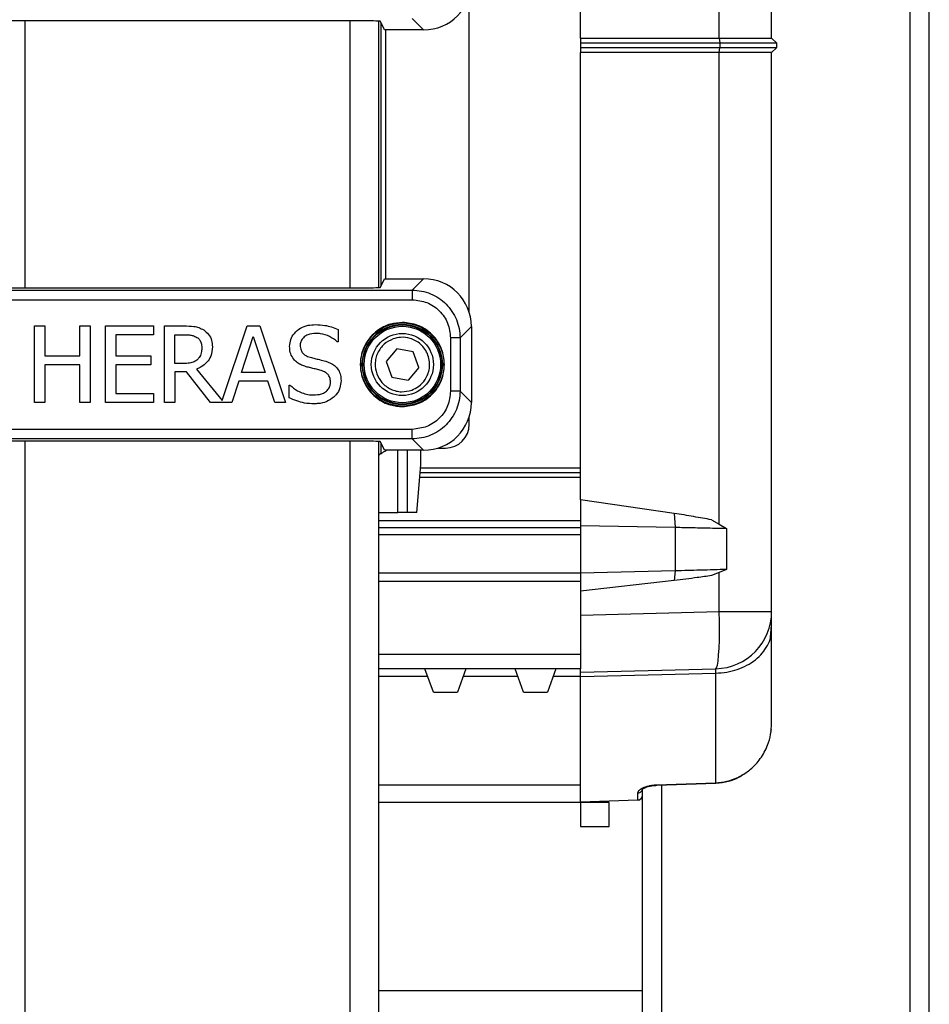
# Model space of a CAD drawing. Extents: x 0.2 to 16.8, y 0.2 to 10.8.
# Drawn here: x 10 to 10.3, y 8.2 to 8.5 of the extents above; entities that cross this region are included whole.
import ezdxf

# ---------------------------------------------------------------- set-up
doc = ezdxf.new("R2010")
doc.units = 0
doc.header["$MEASUREMENT"] = 0
doc.linetypes.add('SLD-SOLID', pattern=[0])
doc.layers.get('0').update_dxf_attribs({"linetype": 'CONTINUOUS'})

msp = doc.modelspace()

# ---------------------------------------------------------------- linework, layer by layer
at = {"color": 7, "linetype": 'SLD-SOLID'}
for p, q in [((10.24948887799638, 7.504743114935217), (10.24948887799638, 9.799456299926973)), ((10.25398798945083, 7.504743114935217), (10.25398798945083, 9.799456299926973)), ((10.17187330528477, 8.462741818719108), (10.17187330528477, 8.518984801757274)), ((10.20454603717991, 8.462741818719108), (10.20454603717991, 8.518984801757274)), ((10.21686763807782, 8.462741818719108), (10.21686763807782, 8.518984801757274)), ((10.14567837131945, 8.398151838772831), (10.14567837131945, 8.472619629181228)), ((10.12115746296803, 8.466815719085634), (10.03746637339368, 8.466815719085634)), ((10.12430651916129, 8.466750884786988), (10.12430651916129, 8.404020516120227)), ((10.12575473100285, 8.464694558065657), (10.12475600120693, 8.466692218798036)), ((10.12489492226877, 8.466414376674358), (10.12489492226877, 8.404357024232855)), ((10.13493693045311, 8.464694558065657), (10.13226310229378, 8.467368386224987)), ((10.13493693045311, 8.464694558065657), (10.12575473100285, 8.464694558065657)), ((10.17187330528477, 8.462741818719108), (10.17187330528477, 8.461616906761806)), ((10.17187330528477, 8.462741818719108), (10.20454603717991, 8.462741818719108)), ((10.17187330528477, 8.461616906761806), (10.17187330528477, 8.46049206185135)), ((10.17187330528477, 8.461616906761806), (10.20464365738553, 8.461616906761806)), ((10.20454603717991, 8.462741818719108), (10.20464365738553, 8.461616906761806)), ((10.20454603717991, 8.462741818719108), (10.21686763807782, 8.462741818719108)), ((10.20464365738553, 8.461616906761806), (10.20464365738553, 8.46049206185135)), ((10.20464365738553, 8.461616906761806), (10.21798812494339, 8.461616906761806)), ((10.21686763807782, 8.462741818719108), (10.21798812494339, 8.461616906761806)), ((10.21798812494339, 8.461616906761806), (10.21798812494339, 8.46049206185135)), ((10.17187330528477, 8.46049206185135), (10.17187330528477, 8.459367216940892)), ((10.20464365738553, 8.46049206185135), (10.17187330528477, 8.46049206185135)), ((10.17187330528477, 8.354038635610413), (10.17187330528477, 8.459367216940892)), ((10.20454603717991, 8.459367216940892), (10.17187330528477, 8.459367216940892)), ((10.20454603717991, 8.459367216940892), (10.20464365738553, 8.46049206185135)), ((10.20454603717991, 8.348297146127065), (10.20454603717991, 8.459367216940892)), ((10.21686763807782, 8.459367216940892), (10.20454603717991, 8.459367216940892)), ((10.21798812494339, 8.46049206185135), (10.20464365738553, 8.46049206185135)), ((10.21798812494339, 8.46049206185135), (10.21686763807782, 8.459367216940892)), ((10.21686763807782, 8.32774192453512), (10.21686763807782, 8.459367216940892)), ((10.12475600120693, 8.404079182109179), (10.12575473100285, 8.406076909888398)), ((10.12575473100285, 8.406076909888398), (10.13493693045311, 8.406076909888398)), ((10.13493693045311, 8.406076909888398), (10.13226310229378, 8.403403014682226)), ((10.02636073406793, 8.403403014682226), (10.13226310229378, 8.403403014682226)), ((10.03746637339368, 8.403955681821577), (10.12115746296803, 8.403955681821577)), ((10.02636073406793, 8.401154665798202), (10.13226310229378, 8.401154665798202)), ((10.04334128609762, 8.376975428166437), (10.04334128609762, 8.39497314787429)), ((10.04334128609762, 8.39497314787429), (10.04573351750998, 8.39497314787429)), ((10.04573351750998, 8.39497314787429), (10.04573351750998, 8.3879140538025)), ((10.05401782561847, 8.3879140538025), (10.05401782561847, 8.39497314787429)), ((10.05401782561847, 8.39497314787429), (10.05640952065607, 8.39497314787429)), ((10.05640952065607, 8.39497314787429), (10.05640952065607, 8.376975428166437)), ((10.06005579624827, 8.39497314787429), (10.07131537512903, 8.39497314787429)), ((10.06005579624827, 8.376975428166437), (10.06005579624827, 8.39497314787429)), ((10.07131537512903, 8.39497314787429), (10.07131537512903, 8.39284374009244)), ((10.07394039318555, 8.376975428166437), (10.07394039318555, 8.39497314787429)), ((10.07394039318555, 8.39497314787429), (10.07857842570184, 8.39497314787429)), ((10.08750745626721, 8.37741753505918), (10.09342581532639, 8.39497314787429)), ((10.09342581532639, 8.39497314787429), (10.09637212186183, 8.39497314787429)), ((10.09637212186183, 8.39497314787429), (10.10243959310322, 8.376975428166437)), ((10.11479284011174, 8.394127217837022), (10.11479284011174, 8.391268608574206)), ((10.14617880896692, 8.394835165468276), (10.14350498080759, 8.392161270262102)), ((10.14617880896692, 8.394835165468276), (10.14617880896692, 8.376948676475475)), ((10.07131537512903, 8.39284374009244), (10.06244749128587, 8.39284374009244)), ((10.06244749128587, 8.39284374009244), (10.06244749128587, 8.3879140538025)), ((10.07633262459791, 8.392902070847168), (10.0787098375171, 8.392902070847168)), ((10.07633262459791, 8.386134697595871), (10.07633262459791, 8.392902070847168)), ((10.09206932356813, 8.384049071403489), (10.09484077193307, 8.392522853894581)), ((10.09484077193307, 8.392522853894581), (10.09762616604167, 8.384049071403489)), ((10.11479284011174, 8.391268608574206), (10.11461798194124, 8.391268608574206)), ((10.14125649782988, 8.392161270262102), (10.14125649782988, 8.379622504634803)), ((10.14350498080759, 8.392161270262102), (10.14350498080759, 8.379622504634803)), ((10.12859966270939, 8.38955415371307), (10.12609371984873, 8.386570435038385)), ((10.13243688771477, 8.38887563964656), (10.12859966270939, 8.38955415371307)), ((10.13376763348474, 8.385213406905367), (10.13243688771477, 8.38887563964656)), ((10.04573351750998, 8.3879140538025), (10.05401782561847, 8.3879140538025)), ((10.06244749128587, 8.3879140538025), (10.07071731727594, 8.3879140538025)), ((10.07071731727594, 8.3879140538025), (10.07071731727594, 8.38578464602065)), ((10.12609371984873, 8.386570435038385), (10.1274244656187, 8.382908135250347)), ((10.05401782561847, 8.38578464602065), (10.04573351750998, 8.38578464602065)), ((10.04573351750998, 8.38578464602065), (10.04573351750998, 8.376975428166437)), ((10.05401782561847, 8.376975428166437), (10.05401782561847, 8.38578464602065)), ((10.07071731727594, 8.38578464602065), (10.06244749128587, 8.38578464602065)), ((10.06244749128587, 8.38578464602065), (10.06244749128587, 8.379104768901444)), ((10.07843253176817, 8.386134697595871), (10.07633262459791, 8.386134697595871)), ((10.07907457235127, 8.384136567535581), (10.07633262459791, 8.384136567535581)), ((10.07633262459791, 8.384136567535581), (10.07633262459791, 8.376975428166437)), ((10.08476229026531, 8.376975428166437), (10.07907457235127, 8.384136567535581)), ((10.08146626738887, 8.384807505308661), (10.08750745626721, 8.37741753505918)), ((10.09762616604167, 8.384049071403489), (10.09206932356813, 8.384049071403489)), ((10.13376763348474, 8.385213406905367), (10.13126169062408, 8.382229621183837)), ((10.09141333724137, 8.38200715975373), (10.08977953973419, 8.376975428166437)), ((10.09828268874318, 8.38200715975373), (10.09141333724137, 8.38200715975373)), ((10.09991648625037, 8.376975428166437), (10.09828268874318, 8.38200715975373)), ((10.1274244656187, 8.382908135250347), (10.13126169062408, 8.382229621183837)), ((10.10325595548206, 8.381059184419108), (10.10343135002731, 8.381059184419108)), ((10.10325595548206, 8.378054681222624), (10.10325595548206, 8.381059184419108)), ((10.14617880896692, 8.376948676475475), (10.14350498080759, 8.379622504634803)), ((10.06244749128587, 8.379104768901444), (10.07131537512903, 8.379104768901444)), ((10.07131537512903, 8.379104768901444), (10.07131537512903, 8.376975428166437)), ((10.04573351750998, 8.376975428166437), (10.04334128609762, 8.376975428166437)), ((10.05640952065607, 8.376975428166437), (10.05401782561847, 8.376975428166437)), ((10.07131537512903, 8.376975428166437), (10.06005579624827, 8.376975428166437)), ((10.07633262459791, 8.376975428166437), (10.07394039318555, 8.376975428166437)), ((10.08977953973419, 8.376975428166437), (10.08476229026531, 8.376975428166437)), ((10.10243959310322, 8.376975428166437), (10.09991648625037, 8.376975428166437)), ((10.14567837131945, 8.371829247615553), (10.14567837131945, 8.37363200317092)), ((10.13226310229378, 8.370629109098704), (10.02636073406793, 8.370629109098704)), ((10.13226310229378, 8.368380760214679), (10.02636073406793, 8.368380760214679)), ((10.12115746296803, 8.367828093075328), (10.03746637339368, 8.367828093075328)), ((10.13493693045311, 8.365706932055351), (10.13226310229378, 8.368380760214679)), ((10.12430651916129, 8.36776325877668), (10.12430651916129, 7.40463062725274)), ((10.12575473100285, 8.365706932055351), (10.12475600120693, 8.367704592787728)), ((10.12489492226877, 8.36742675066405), (10.12489492226877, 8.364899017578924)), ((10.13493693045311, 8.365706932055351), (10.12575473100285, 8.365706932055351)), ((10.13429864449331, 8.362269842618044), (10.13429864449331, 8.365706932055351)), ((10.13825333557029, 8.36620683332807), (10.14005609112565, 8.36620683332807)), ((10.12489492226877, 8.364899017578924), (10.12486971265523, 8.364912493994671)), ((10.1333181514391, 8.351021259419781), (10.13429864449331, 8.362269842618044)), ((10.17187330528477, 8.360379590930584), (10.13413397744318, 8.360379590930584)), ((10.17187330528477, 8.354038635610413), (10.17187330528477, 8.348006162821862)), ((10.19394619924919, 8.350848211514084), (10.17187330528477, 8.354038635610413)), ((10.12430651916129, 8.351021259419781), (10.12890003257282, 8.351021259419781)), ((10.13114100630395, 8.351021259419781), (10.12890003257282, 8.351021259419781)), ((10.1333181514391, 8.351021259419781), (10.13114100630395, 8.351021259419781)), ((10.19394619924919, 8.350848211514084), (10.1941832768914, 8.347578940328601)), ((10.20270573539162, 8.349341132543035), (10.20454550080516, 8.348296408611775)), ((10.17187330528477, 8.347435460081336), (10.12430651916129, 8.347435460081336)), ((10.17187330528477, 8.348006162821862), (10.17187330528477, 8.347338912625231)), ((10.17187330528477, 8.348006162821862), (10.1941832768914, 8.347578940328601)), ((10.17187330528477, 8.347338912625231), (10.17187330528477, 8.345748159192228)), ((10.1941832768914, 8.347578940328601), (10.1941832768914, 8.337304815968544)), ((10.20454550080516, 8.348296408611775), (10.2062629727743, 8.347313837105382)), ((10.2062629727743, 8.347313837105382), (10.2062629727743, 8.337644609376555)), ((10.17187330528477, 8.345748159192228), (10.17187330528477, 8.336757512576753)), ((10.2062629727743, 8.337644609376555), (10.20454550080516, 8.336933108262542)), ((10.17187330528477, 8.336757512576753), (10.12430651916129, 8.336757512576753)), ((10.1941832768914, 8.337304815968544), (10.17187330528477, 8.336757512576753)), ((10.17187330528477, 8.336757512576753), (10.17187330528477, 8.334789017221743)), ((10.1941832768914, 8.337304815968544), (10.19394619924919, 8.335000348875658)), ((10.20454550080516, 8.336933108262542), (10.20270627176637, 8.336176283481638)), ((10.20454603717991, 8.32774192453512), (10.20454603717991, 8.336932571887786)), ((10.17187330528477, 8.334789017221743), (10.12430651916129, 8.334789017221743)), ((10.19394619924919, 8.335000348875658), (10.17187330528477, 8.332510162023462)), ((10.17187330528477, 8.334789017221743), (10.17187330528477, 8.317638501441202)), ((10.17187330528477, 8.326886339752242), (10.20454603717991, 8.32774192453512)), ((10.20454603717991, 8.32774192453512), (10.21686763807782, 8.32774192453512)), ((10.21661178731915, 8.321630604657418), (10.21686763807782, 8.324558205123243)), ((10.21661715106671, 8.321630269423196), (10.21686763807782, 8.323627125593438)), ((10.17187330528477, 8.317638501441202), (10.17187330528477, 8.314263966709829)), ((10.17187330528477, 8.314263966709829), (10.12430651916129, 8.314263966709829)), ((10.13725567852388, 8.308748559186192), (10.13524856418642, 8.314263966709829)), ((10.14488775492891, 8.314263966709829), (10.1428801042167, 8.308748559186192)), ((10.15845964538337, 8.308748559186192), (10.15645199467116, 8.314263966709829)), ((10.16609118541364, 8.314263966709829), (10.16408353470143, 8.308748559186192)), ((10.17187330528477, 8.313414215002425), (10.17187330528477, 8.314263966709829)), ((10.17187330528477, 8.313414215002425), (10.20372270192925, 8.314248210701368)), ((10.17187330528477, 8.312391281295632), (10.20372270192925, 8.313219510965949)), ((10.17187330528477, 8.282903944983476), (10.17187330528477, 8.312391281295632)), ((10.20372806567681, 8.314187734447614), (10.20372270192925, 8.314248210701368)), ((10.20372270192925, 8.287417069228432), (10.20372270192925, 8.313219510965949)), ((10.13725567852388, 8.308748559186192), (10.1428801042167, 8.308748559186192)), ((10.15845964538337, 8.308748559186192), (10.16408353470143, 8.308748559186192)), ((10.21669975277915, 8.299564348330598), (10.21680702773038, 8.300091671762724)), ((10.1718716961605, 8.287749286343013), (10.17187330528477, 8.287749353389858)), ((10.18978285839208, 8.28691723500256), (10.20372270192925, 8.287417069228432)), ((10.18980699525611, 8.286815591986272), (10.20374737516803, 8.287312945478899)), ((10.18540121300922, 8.283347862141023), (10.18540121300922, 8.28501766380371)), ((10.18649649026125, 8.28444434623625), (10.18649649026125, 8.286101207857946)), ((10.17187330528477, 8.282764286406348), (10.12430651916129, 8.282764286406348)), ((10.17187008703623, 8.282936596796755), (10.17187330528477, 8.282936730890446)), ((10.17187330528477, 8.282903944983476), (10.18540121300922, 8.283347862141023)), ((10.17187330528477, 8.282820471662053), (10.17187330528477, 8.282764286406348)), ((10.1786225088412, 8.282764286406348), (10.17187330528477, 8.282764286406348)), ((10.17187330528477, 8.282764286406348), (10.17187330528477, 8.277139994807216)), ((10.1786225088412, 8.277139994807216), (10.1786225088412, 8.282764286406348)), ((10.18540872225581, 8.283321713871661), (10.18540121300922, 8.283347862141023)), ((10.18649649026125, 7.552156212929349), (10.18649649026125, 8.284247496700749)), ((10.17187330528477, 8.277139994807216), (10.1786225088412, 8.277139994807216)), ((10.18649649026125, 8.238432644624496), (10.12430651916129, 8.238432644624496))]:
    msp.add_line(p, q, dxfattribs=at)
at = {"color": 8, "linetype": 'SLD-SOLID'}
for p, q in [((10.04106652075686, 8.466815719085634), (10.04106652075686, 8.403955681821577)), ((10.11755731560485, 8.466815719085634), (10.11755731560485, 8.403955681821577)), ((10.12486971265523, 8.466464661807745), (10.12486971265523, 8.404306739099468)), ((10.12601916375763, 8.406076909888398), (10.12601916375763, 8.464694558065657)), ((10.04106652075686, 8.367828093075328), (10.04106652075686, 7.40463062725274)), ((10.11755731560485, 8.367828093075328), (10.11755731560485, 7.40463062725274)), ((10.12486971265523, 8.367477035797439), (10.12486971265523, 8.364912493994671)), ((10.12601916375763, 8.365598852541991), (10.12601916375763, 8.365706932055351)), ((10.12890003257282, 8.351021259419781), (10.12890003257282, 8.365706932055351)), ((10.13114100630395, 8.351021259419781), (10.13114100630395, 8.365706932055351)), ((10.17187330528477, 8.361504435841042), (10.13423213402355, 8.361504435841042)), ((10.17187330528477, 8.359254746020126), (10.13403582086281, 8.359254746020126)), ((10.17187330528477, 8.349071000806477), (10.12430651916129, 8.349071000806477)), ((10.17187330528477, 8.345748159192228), (10.12430651916129, 8.345748159192228)), ((10.17187330528477, 8.317638501441202), (10.12430651916129, 8.317638501441202)), ((10.13592707825293, 8.31239925987013), (10.12430651916129, 8.31239925987013)), ((10.15713050873767, 8.31239925987013), (10.14420870448764, 8.31239925987013)), ((10.17187330528477, 8.31239925987013), (10.16541267134713, 8.31239925987013)), ((10.17187330528477, 8.28683811972603), (10.12430651916129, 8.28683811972603)), ((10.19099613809045, 7.504743114935217), (10.19099613809045, 8.286858032638852)), ((10.20374683879327, 8.28732588551989), (10.20372270192925, 8.287417069228432))]:
    msp.add_line(p, q, dxfattribs=at)
at = {"color": 7, "linetype": 'SLD-SOLID', "flags": 128}
msp.add_lwpolyline([(10.20372270192925, 8.314248210701368), (10.20392116058902, 8.314457933231017), (10.20410299163134, 8.315070137968299), (10.20426283130867, 8.316066252937285), (10.20439531587344, 8.317416107057939), (10.20449669070235, 8.319078801755111), (10.20456373754686, 8.32100391780172), (10.20459484728272, 8.323133191489884), (10.2045889471604, 8.325402123755174), (10.20454603717991, 8.32774192453512)], dxfattribs=at)
at = {"color": 7, "linetype": 'SLD-SOLID'}
for centre, radius in [((10.12993058011928, 8.385891893731921), 0.009799447722482313), ((10.12993058011928, 8.385891893731921), 0.009433860658671023), ((10.12993058011928, 8.385891893731921), 0.009321443242807703), ((10.12993058011928, 8.385891893731923), 0.00899887514060893), ((10.12993058011927, 8.385891893731914), 0.007311586051743407)]:
    msp.add_circle(centre, radius, dxfattribs=at)
for centre, radius, start, end in [((10.20336950102104, 8.327741908819888), 0.0134983127109134, 271.4999999999907, 359.9999999998522), ((10.1853867691563, 8.284457568012524), 0.001109799867602986, 270.7457156928486, 359.3173815189372), ((10.18537175073982, 8.284444336754355), 0.001124859392575686, 271.8922752853571, 0)]:
    msp.add_arc(centre, radius, start, end, dxfattribs=at)
for centre, major_axis, ratio, start_param, end_param in [((10.13492310927725, 8.475949983246618), (0.007963650670406608, -0.007963650670406608), 0.9987827659588291, 5.498396131367913, 7.067974482991431), ((10.1211572250861, 8.466690005346948), (0.003599550056243572, 0), 0.03492076949179327, 0.0174532925231705, 1.570796326794897), ((10.13492310927725, 8.394821430763905), (0.007963650670406608, 0.007963650670406608), 0.9987827659587176, 5.498396131368016, 7.067974482991803), ((10.1211572250861, 8.404081408663577), (0.003599550056243572, 0), 0.03492076949228676, 4.71238898038617, 6.265732014657075), ((10.13492310927725, 8.376962356699936), (0.007963650670406608, -0.007963650670406608), 0.9987827659588291, 5.498396131367913, 7.067974482991431), ((10.1400523866857, 8.371833079291491), (-0.003979704611603907, 0.003979704611603907), 0.9993150019885635, 2.356537106530135, 3.926648200648833), ((10.1211572250861, 8.367702378800267), (0.003599550056243572, 0), 0.03492076949129978, 0.01745329250928743, 1.570796326794897), ((10.12856661798054, 8.360580629432201), (-0.003979704611595025, 0.003979704611614565), 0.9993150019883404, 5.92288484854632, 5.967309482529879)]:
    msp.add_ellipse(centre, major_axis=major_axis, ratio=ratio, start_param=start_param, end_param=end_param, dxfattribs=at)
for points, knots in [([(10.13226310229378, 8.403403014682226), (10.13226310229378, 8.403360689113999), (10.13226310229378, 8.403276036725586), (10.13226310229378, 8.402752340220744), (10.13226310229378, 8.402019399237508), (10.13226310229378, 8.40144291402678), (10.13226310229378, 8.401154665798202)], [0, 0, 0, 0, 0.2499960533492623, 0.4999995014023319, 0.7499948735416202, 1, 1, 1, 1]), ([(10.13226310229378, 8.403403014682226), (10.13299890006883, 8.403361036122602), (10.13447035066218, 8.403277087273393), (10.13659255269924, 8.402608337157426), (10.13854842591421, 8.401569290913061), (10.14026251026159, 8.400160861925421), (10.14167100928505, 8.398446868817675), (10.14271022622439, 8.396491067902739), (10.14337866893713, 8.394368656048012), (10.14346287457854, 8.392897105232871), (10.14350498080759, 8.392161270262102)], [0, 0, 0, 0, 0.1250148326730313, 0.2500050366411126, 0.3749989138183955, 0.4999966084440089, 0.6249801307397097, 0.749972447137386, 0.8749761033333022, 1, 1, 1, 1]), ([(10.13226310229378, 8.401154665798202), (10.13344184867525, 8.401019606792438), (10.13579890473659, 8.400749538817536), (10.13877186618544, 8.398670117285569), (10.14085126771704, 8.395697141488705), (10.14112140737664, 8.393340013972045), (10.14125649782988, 8.392161270262102)], [0, 0, 0, 0, 0.2500417794172687, 0.4999909234308192, 0.7499572892198709, 1, 1, 1, 1]), ([(10.12993040847935, 8.395803791231009), (10.12899339872869, 8.395725857681642), (10.12687117702574, 8.395549346957248), (10.12429918175662, 8.394207665112772), (10.12236550685629, 8.3924189646732), (10.12108300630404, 8.390559241744434), (10.12022159497158, 8.388332622534485), (10.11991577354967, 8.385891899611368), (10.12022158572157, 8.383451171498871), (10.12108301063515, 8.38122453843554), (10.12236548341917, 8.379364805173356), (10.12429922988656, 8.377576200154333), (10.12687114878457, 8.376234387552511), (10.12899339437645, 8.37605795099893), (10.12993040847935, 8.37598005071274)], [0, 0, 0, 0, 0.09031649804639182, 0.2045567104842947, 0.2714131124465022, 0.3439352550980755, 0.4207827729194454, 0.4999993329822897, 0.5792180363851992, 0.6560655542065691, 0.7285876968581423, 0.7954426289602989, 0.9096838074479423, 1, 1, 1, 1]), ([(10.13984261397271, 8.385891920971876), (10.13971012450874, 8.38713880860651), (10.13950631314209, 8.389056922434321), (10.13827007331761, 8.391364403913752), (10.13699105865982, 8.39295256076022), (10.13540295882033, 8.394231677412245), (10.13309533493287, 8.395467681164645), (10.13117725858138, 8.395671377768425), (10.12993040847935, 8.395803791231009)], [0, 0, 0, 0, 0.2394584599721337, 0.368364053424548, 0.4999994097620887, 0.6316435715871855, 0.760549026115118, 1, 1, 1, 1]), ([(10.07857842570184, 8.39497314787429), (10.07932921593297, 8.394961122462604), (10.08048404963322, 8.394942625484221), (10.08205728962343, 8.394647886634187), (10.08278473907767, 8.394236293775597), (10.08315799336971, 8.394025105492824)], [0, 0, 0, 0, 0.474997713689248, 0.7306213434384335, 1, 1, 1, 1]), ([(10.08315799336971, 8.394025105492824), (10.08357176021795, 8.393699290291044), (10.08439508837116, 8.393050971486593), (10.0851147212473, 8.391615782313428), (10.08517182869774, 8.390591851116437), (10.08519997206631, 8.390087243173822)], [0, 0, 0, 0, 0.3387964982214297, 0.6741494549019252, 1, 1, 1, 1]), ([(10.10338736729731, 8.390145573928551), (10.10343812076804, 8.390712959941357), (10.10353791129216, 8.391828543699045), (10.10448899601396, 8.393352881549676), (10.10590751011898, 8.394524372573926), (10.10766207213531, 8.395202133691305), (10.10886971209242, 8.395264543606816), (10.10944035642028, 8.395294034072148)], [0, 0, 0, 0, 0.1909347723160653, 0.3754123752892329, 0.5912043696065025, 0.8068324036769831, 1, 1, 1, 1]), ([(10.10944035642028, 8.395294034072148), (10.11019330033334, 8.3952613457116), (10.11148517107728, 8.395205260343316), (10.11328836263058, 8.394780414162465), (10.11428788121428, 8.394346454947883), (10.11479284011174, 8.394127217837022)], [0, 0, 0, 0, 0.408735558452869, 0.7012919565635347, 1, 1, 1, 1]), ([(10.0787098375171, 8.392902070847168), (10.07908471976825, 8.392892690686306), (10.07971483941441, 8.392876924072588), (10.08070084085095, 8.392733985318188), (10.08124945185957, 8.392453031438578), (10.08156871496729, 8.392289530875663)], [0, 0, 0, 0, 0.3804280737432572, 0.6394413244994068, 1, 1, 1, 1]), ([(10.08156871496729, 8.392289530875663), (10.08179492925884, 8.392104261502947), (10.0822398374698, 8.391739881937898), (10.08263883695196, 8.390877870432705), (10.08268191536156, 8.390247546179166), (10.08270582945029, 8.389897634697528)], [0, 0, 0, 0, 0.3151476402852086, 0.6198183672195456, 1, 1, 1, 1]), ([(10.10960073247236, 8.393222957045026), (10.10894251801793, 8.393172797750552), (10.10794766948783, 8.393096985224648), (10.10679204645831, 8.392417566613702), (10.10614115913095, 8.39168446592699), (10.10590172918058, 8.390943735823356), (10.10588624079966, 8.390522253773492), (10.10588150991333, 8.390393513159575)], [0, 0, 0, 0, 0.3736677384923762, 0.5647745926570025, 0.7571991307335042, 0.9258370956039137, 1, 1, 1, 1]), ([(10.11461798194124, 8.391268608574206), (10.11402300658421, 8.391705295858142), (10.11283501273272, 8.392577234169872), (10.11105230842678, 8.393158282224231), (10.10996000183502, 8.39320694983467), (10.10960073247236, 8.393222957045026)], [0, 0, 0, 0, 0.4023805286111563, 0.8034376353483387, 1, 1, 1, 1]), ([(10.12774039035006, 8.391918024310195), (10.12701179016822, 8.391561959213712), (10.12589084653974, 8.391014156850797), (10.12476072885836, 8.389753184902075), (10.12407790707857, 8.388624511373601), (10.12365152579659, 8.387376331739086), (10.1234090125112, 8.385700420699369), (10.12370914126748, 8.384489229881744), (10.12390423809419, 8.38370190284258)], [0, 0, 0, 0, 0.2394247011277629, 0.3683523555460728, 0.4999915901426705, 0.6316261957367747, 0.7605409053665453, 1, 1, 1, 1]), ([(10.13212042660865, 8.379865817633554), (10.13267301799868, 8.380120212432546), (10.13392449983707, 8.380696353278136), (10.135191836029, 8.38208046211833), (10.13597249969521, 8.383595109124176), (10.13634072550499, 8.385009209655143), (10.13637330820401, 8.386553250155337), (10.13601896864226, 8.388104581166106), (10.13529405100818, 8.389520949850764), (10.13427829767124, 8.390684297104485), (10.13308786741029, 8.391531702980137), (10.13151692014888, 8.392191945540478), (10.12965667839367, 8.392439266624649), (10.12832728821331, 8.392077664193986), (10.12774039035006, 8.391918024310195)], [0, 0, 0, 0, 0.09032973312205113, 0.204574342830027, 0.2714291664658143, 0.343940123607115, 0.4207891943892227, 0.5000057176549887, 0.5792219583001882, 0.6560620009092754, 0.7285829758539268, 0.795428467712652, 0.9096859620641303, 1, 1, 1, 1]), ([(10.14350498080759, 8.392161270262102), (10.14346243240541, 8.392161270262102), (10.14337734223418, 8.392161270262104), (10.14285389792097, 8.392161270262102), (10.14212108786468, 8.392161270262102), (10.14154470240379, 8.392161270262104), (10.14125649782988, 8.392161270262102)], [0, 0, 0, 0, 0.2500470997401685, 0.5000552181135185, 0.7500173362808015, 0.9999999999999999, 0.9999999999999999, 0.9999999999999999, 0.9999999999999999]), ([(10.08519997206631, 8.390087243173822), (10.08513646387622, 8.38932398693723), (10.08502507171914, 8.387985250020481), (10.08395923623267, 8.386364111535286), (10.08275129772152, 8.38535934737509), (10.0818481902124, 8.384971517841905), (10.08146626738887, 8.384807505308661)], [0, 0, 0, 0, 0.3273323639981806, 0.5741347384046463, 0.8199022137355524, 1, 1, 1, 1]), ([(10.08270582945029, 8.389897634697528), (10.08269392261007, 8.389593691872737), (10.08266492210455, 8.388853403483488), (10.08236273253029, 8.38782778502309), (10.08187724972361, 8.387283526926467), (10.08168510828937, 8.387068123765232)], [0, 0, 0, 0, 0.2962120021225346, 0.7214590641434557, 1, 1, 1, 1]), ([(10.1045539823919, 8.386893131501044), (10.10426838437741, 8.387271698429057), (10.10369374098492, 8.388033401847045), (10.10341494387375, 8.38921075969763), (10.10339414937154, 8.38991566941076), (10.10338736729731, 8.390145573928551)], [0, 0, 0, 0, 0.3996934888037281, 0.8042115516176849, 1, 1, 1, 1]), ([(10.10588150991333, 8.390393513159575), (10.10590952359603, 8.390008391274954), (10.10595665517679, 8.389360443505936), (10.10643492801577, 8.38857173127456), (10.10716797672022, 8.387952894144563), (10.10782250400775, 8.387731143480076), (10.10822975859569, 8.387593167604642)], [0, 0, 0, 0, 0.2872068699320137, 0.483210791310679, 0.6784476671194518, 0.9999999999999999, 0.9999999999999999, 0.9999999999999999, 0.9999999999999999]), ([(10.08168510828937, 8.387068123765232), (10.08144553624376, 8.386871452599822), (10.08090286741389, 8.386425961094623), (10.07973739419745, 8.386183014441139), (10.07889215863606, 8.386151716800162), (10.07843253176817, 8.386134697595871)], [0, 0, 0, 0, 0.2650293021248033, 0.6003335693826667, 1, 1, 1, 1]), ([(10.10752978953893, 8.385303383770708), (10.107170266779, 8.385411517261733), (10.10645429891108, 8.385626858579858), (10.10541008469009, 8.386112775861037), (10.10484364835903, 8.386629094747905), (10.1045539823919, 8.386893131501044)], [0, 0, 0, 0, 0.3301339466563071, 0.6574418208190858, 1, 1, 1, 1]), ([(10.10822975859569, 8.387593167604642), (10.10859243191547, 8.387498058322858), (10.10931777519606, 8.387307840640167), (10.11055539401132, 8.387022322445228), (10.11141814341842, 8.386783797375541), (10.11191948054313, 8.38664519227002)], [0, 0, 0, 0, 0.2952343996555176, 0.5904660649289779, 1, 1, 1, 1]), ([(10.11191948054313, 8.38664519227002), (10.11264315615568, 8.38636945454834), (10.11379541304053, 8.38593041710849), (10.11491761546853, 8.384648323824102), (10.11542120769782, 8.38340031567166), (10.11546951935146, 8.38252920996147), (10.1154928091685, 8.382109272097928)], [0, 0, 0, 0, 0.3657686136110562, 0.5823871856158613, 0.7986795046694047, 1, 1, 1, 1]), ([(10.11078182968537, 8.384486619110804), (10.11042008914112, 8.384585539607157), (10.10970012567881, 8.38478241868024), (10.10860991348972, 8.385029877574127), (10.10788986473441, 8.385212206459876), (10.10752978953893, 8.385303383770708)], [0, 0, 0, 0, 0.3354768899377453, 0.6676915459043297, 1, 1, 1, 1]), ([(10.11299866655247, 8.381730055145344), (10.11297093433973, 8.3821142021153), (10.11292464982586, 8.382755335800796), (10.11247077231209, 8.383545745746968), (10.11177171988803, 8.384140516659658), (10.11115575674607, 8.38435588029562), (10.11078182968537, 8.384486619110804)], [0, 0, 0, 0, 0.2966256330343505, 0.4950623073787044, 0.6934721343299576, 1, 1, 1, 1]), ([(10.12993040847935, 8.37598005071274), (10.13117725710207, 8.376112438051626), (10.13309533344813, 8.376316094709384), (10.13540298479703, 8.377552090339519), (10.13699101260136, 8.378831283025779), (10.13827009698738, 8.38041937273144), (10.13950631606143, 8.382726879126787), (10.13971012516065, 8.384645012739327), (10.13984261397271, 8.385891920971876)], [0, 0, 0, 0, 0.2394494920931479, 0.3683545849026045, 0.5000011025886687, 0.6316327344133892, 0.7605379661469378, 1, 1, 1, 1]), ([(10.10898819250086, 8.378725551948857), (10.10963663151282, 8.378757947722498), (10.11063615500045, 8.378807883546923), (10.11187368731503, 8.37938631276606), (10.11260257354788, 8.380122856117037), (10.11295842370736, 8.380965641778692), (10.11298687262142, 8.38150602927155), (10.11299866655247, 8.381730055145344)], [0, 0, 0, 0, 0.3418132221367233, 0.5268812295384191, 0.7130652165233292, 0.8810468109657599, 1, 1, 1, 1]), ([(10.1154928091685, 8.382109272097928), (10.11543292587975, 8.38152460573974), (10.11531321896894, 8.380355855574836), (10.11461835274847, 8.379063473399228), (10.11403483818261, 8.37846714401238), (10.11385954803607, 8.378288004241542)], [0, 0, 0, 0, 0.4118663136996332, 0.8233222509086789, 1, 1, 1, 1]), ([(10.12390423809419, 8.38370190284258), (10.12426027893401, 8.382973103880751), (10.1248079913095, 8.381851962241953), (10.1260693749902, 8.380722151750323), (10.12719793950796, 8.380039226999664), (10.12844605079099, 8.379612502268063), (10.13012205671104, 8.379370795304379), (10.13133313783935, 8.379670795920719), (10.13212042660865, 8.379865817633554)], [0, 0, 0, 0, 0.2394609525392561, 0.3683727047081064, 0.5000068761789048, 0.6316579048530079, 0.7605514709225406, 1, 1, 1, 1]), ([(10.10343135002731, 8.381059184419108), (10.10402312153529, 8.380585410657757), (10.10538406297174, 8.379495837512309), (10.10739075059952, 8.37880302410444), (10.10868039063026, 8.378740479611885), (10.10898819250086, 8.378725551948857)], [0, 0, 0, 0, 0.3693786698319045, 0.8494879032618955, 1, 1, 1, 1]), ([(10.14125649782988, 8.379622504634803), (10.14112140737664, 8.37844376092486), (10.14085126771704, 8.3760866334082), (10.13877186618544, 8.373113657611338), (10.13579890473659, 8.371034236079371), (10.13344184867526, 8.370764168104467), (10.13226310229378, 8.370629109098704)], [0, 0, 0, 0, 0.2500427107801291, 0.5000090765691808, 0.7499582205827313, 1, 1, 1, 1]), ([(10.14350498080759, 8.379622504634803), (10.14346287457854, 8.378886669664036), (10.14337866893712, 8.377415118848894), (10.1427102262244, 8.375292706994168), (10.14167100928505, 8.373336906079231), (10.1402625102616, 8.371622912971484), (10.13854842591421, 8.370214483983846), (10.13659255269924, 8.369175437739479), (10.13447035066218, 8.368506687623512), (10.13299890006884, 8.368422738774305), (10.13226310229378, 8.368380760214679)], [0, 0, 0, 0, 0.1250238966666978, 0.2500275528626141, 0.3750198692602903, 0.500003391555991, 0.6250010861816045, 0.7499949633588874, 0.8749851673269686, 1, 1, 1, 1]), ([(10.14350498080759, 8.379622504634803), (10.14346243240541, 8.379622504634803), (10.14337734223418, 8.379622504634803), (10.14285389792097, 8.379622504634803), (10.14212108786468, 8.379622504634803), (10.14154470240379, 8.379622504634803), (10.14125649782988, 8.379622504634803)], [0, 0, 0, 0, 0.2500470997401685, 0.5000552181135185, 0.7500173362808015, 0.9999999999999999, 0.9999999999999999, 0.9999999999999999, 0.9999999999999999]), ([(10.10916305067136, 8.37665454196858), (10.10840874039918, 8.376676501515135), (10.10701444533205, 8.37671709235496), (10.1050335499472, 8.377274856718081), (10.10385266775862, 8.377792905623888), (10.10325595548206, 8.378054681222624)], [0, 0, 0, 0, 0.3683118588277455, 0.6808012920858436, 1, 1, 1, 1]), ([(10.11385954803607, 8.378288004241542), (10.11330087927738, 8.377865134199224), (10.11218300567859, 8.37701898834146), (10.11046955373124, 8.376682782184103), (10.10947032380264, 8.376661183713034), (10.10916305067136, 8.37665454196858)], [0, 0, 0, 0, 0.4089227399687534, 0.81823786966331, 1, 1, 1, 1]), ([(10.13226310229378, 8.368380760214679), (10.13226310229378, 8.368423085782906), (10.13226310229378, 8.36850773817132), (10.13226310229378, 8.369031434676163), (10.13226310229378, 8.369764375659397), (10.13226310229378, 8.370340860870124), (10.13226310229378, 8.370629109098704)], [0, 0, 0, 0, 0.2499960533492623, 0.4999995014023319, 0.7499948735416202, 1, 1, 1, 1]), ([(10.12489492226877, 8.364899017578924), (10.12490767527475, 8.364904679945516), (10.12493312030692, 8.364915977603522), (10.12508885429311, 8.365029848331583), (10.12533512973501, 8.365202211894958), (10.12566207368197, 8.36540986736773), (10.12590432558516, 8.365538075966231), (10.12601916375763, 8.365598852541991)], [0, 0, 0, 0, 0.1686825199501784, 0.3365584673905981, 0.5631580569517217, 0.7929174972960052, 0.9999999999999999, 0.9999999999999999, 0.9999999999999999, 0.9999999999999999]), ([(10.12486971265523, 8.364912493994671), (10.12483674674439, 8.364896743204664), (10.12477082003301, 8.3648652440663), (10.1245173322919, 8.3646821005156), (10.12433895230166, 8.364482251629576), (10.12430651916129, 8.36444591500368)], [0, 0, 0, 0, 0.4500376665986318, 0.9000055693906536, 0.9999999999999999, 0.9999999999999999, 0.9999999999999999, 0.9999999999999999]), ([(10.20270627176637, 8.349340395027745), (10.2013176739601, 8.34958455233303), (10.19921242720897, 8.349954718101252), (10.19624088601063, 8.350460568191817), (10.19471338984019, 8.350718609376438), (10.19394619924919, 8.350848211514084)], [0, 0, 0, 0, 0.4909507100427446, 0.7443281147465254, 1, 1, 1, 1]), ([(10.1941832768914, 8.347578940328601), (10.19558876733689, 8.347550572799847), (10.19843592440495, 8.347493107585299), (10.20255039686615, 8.347404954474976), (10.2050132368265, 8.347344509246524), (10.2062629727743, 8.347313837105382)], [0, 0, 0, 0, 0.3244170052032068, 0.6571842393688863, 1, 1, 1, 1]), ([(10.2062629727743, 8.337644609376555), (10.20527849173759, 8.337613397538762), (10.20330960566253, 8.337550976272619), (10.1993020723145, 8.337437636094133), (10.19615350655135, 8.337355938572447), (10.1941832768914, 8.337304815968544)], [0, 0, 0, 0, 0.2723431995346947, 0.5446653751631488, 1, 1, 1, 1]), ([(10.20270680814113, 8.336176484622172), (10.20159119538332, 8.336023149909844), (10.19963073469893, 8.335753695591608), (10.19667101610817, 8.335359449806008), (10.19485838623242, 8.335120565099826), (10.19394619924919, 8.335000348875658)], [0, 0, 0, 0, 0.3961232200618186, 0.6961053409166841, 1, 1, 1, 1]), ([(10.21686763807782, 8.323627125593438), (10.21686763807782, 8.324239866936235), (10.21686763807782, 8.325467510654148), (10.21686763807782, 8.326660942793076), (10.21686763807782, 8.327057014489455), (10.21686763807782, 8.327216679555175)], [0, 0, 0, 0, 0.3729545334621186, 0.747224412803448, 1, 1, 1, 1]), ([(10.21686763807782, 8.301398548856044), (10.21686763807782, 8.30275721382414), (10.21686763807782, 8.305474428724008), (10.21686763807782, 8.310700156914853), (10.21686763807782, 8.316651099781373), (10.21686763807782, 8.321301763237873), (10.21686763807782, 8.323627125593438)], [0, 0, 0, 0, 0.2500105053929811, 0.4999998427347583, 0.7499966285763848, 1, 1, 1, 1]), ([(10.17187330528477, 8.312391281295632), (10.17187330528476, 8.312553298109423), (10.17187330528476, 8.313016606884412), (10.17187330528477, 8.313362549019539), (10.17187330528476, 8.313401661199018), (10.17187330528477, 8.313414215002425)], [0, 0, 0, 0, 0.2674755850676466, 0.764882253621515, 1, 1, 1, 1]), ([(10.20372270192925, 8.287417069228432), (10.20460376645288, 8.287498693200055), (10.20638009523851, 8.287663256641784), (10.20889612108307, 8.288574702640265), (10.21120669640499, 8.289933004231358), (10.21295548841202, 8.291499232274136), (10.21424982036036, 8.293089923277407), (10.21518843612429, 8.29458654844114), (10.21605777050607, 8.296480501255356), (10.21672946617145, 8.29877208253057), (10.21682165463885, 8.300524464122283), (10.21686763807782, 8.301398548856044)], [0, 0, 0, 0, 0.1247437748059193, 0.2514979914329995, 0.3745631925387288, 0.5021588605332062, 0.5812398557722723, 0.6643873520991472, 0.7516348654230132, 0.8761159250022866, 1, 1, 1, 1]), ([(10.20374737516803, 8.28731281138521), (10.20474115986687, 8.287425413523255), (10.20660772493333, 8.287636907237669), (10.20884193188738, 8.28838826377238), (10.20987650305847, 8.289185576148256), (10.21021230010371, 8.289444364666085)], [0, 0, 0, 0, 0.4347300601408711, 0.8165269042147307, 1, 1, 1, 1]), ([(10.18540121300922, 8.28501766380371), (10.18544563529046, 8.285207423273702), (10.18553752063965, 8.285599931597762), (10.18642381027539, 8.286199372886813), (10.18764761096405, 8.286627712251077), (10.18884030847081, 8.286856961679682), (10.18947511834111, 8.286897555922401), (10.18978285839208, 8.28691723500256)], [0, 0, 0, 0, 0.2503005086052447, 0.5177345465214379, 0.770284078571438, 0.8886394294154039, 0.9999999999999999, 0.9999999999999999, 0.9999999999999999, 0.9999999999999999]), ([(10.18641978867112, 8.2857080451617), (10.18642067986254, 8.285759684402612), (10.18642269415642, 8.285876400747984), (10.18698312571247, 8.286261443034897), (10.18785166731919, 8.28654890763279), (10.18885441949981, 8.286749827989304), (10.18948719537477, 8.286789215629938), (10.18980645888135, 8.286809088442354)], [0, 0, 0, 0, 0.1946794551112385, 0.4400195300816106, 0.7156695550361171, 0.8565426741460592, 0.9999999999999999, 0.9999999999999999, 0.9999999999999999, 0.9999999999999999])]:
    msp.add_open_spline(points, degree=3, knots=knots, dxfattribs=at)
at = {"color": 8, "linetype": 'SLD-SOLID'}
for points, knots in [([(10.20372270192925, 8.313219510965949), (10.20458990462261, 8.313274527458935), (10.2063243791604, 8.313384564831944), (10.20881214631059, 8.31403368259673), (10.21110064620912, 8.315011795448786), (10.21309318264486, 8.316317853768227), (10.21475691422456, 8.317890406481899), (10.2158742790661, 8.319690454754511), (10.21661720015689, 8.320953079332), (10.21661715108615, 8.321630001233437), (10.21661715106671, 8.321630269423196)], [0, 0, 0, 0, 0.1428507649930617, 0.2857129209583323, 0.4285428865587128, 0.571402747780956, 0.7142409033099427, 0.8570914267673494, 0.9999433810376552, 1, 1, 1, 1]), ([(10.20372270192925, 8.313219510965949), (10.20373412574503, 8.313521118363013), (10.20375437073235, 8.314055619097774), (10.20373604889221, 8.314147639291958), (10.20372806567681, 8.314187734447614)], [0, 0, 0, 0, 0.5642787323773497, 1, 1, 1, 1]), ([(10.18980699525611, 8.286822430764413), (10.18980414998073, 8.286815714627839), (10.18979767417107, 8.286800428788565), (10.18978818071179, 8.286875274332436), (10.18978285839208, 8.28691723500256)], [0, 0, 0, 0, 0.4393698281288361, 1, 1, 1, 1]), ([(10.18540121300922, 8.28501766380371), (10.18554660586337, 8.285036769592892), (10.18583718561231, 8.285074954106543), (10.18618570397386, 8.285331162894101), (10.18638697637893, 8.285559312761011), (10.18641497002155, 8.28569818647508), (10.18641549767307, 8.285700804102493)], [0, 0, 0, 0, 0.3313962405348339, 0.662323034681224, 0.9936351347187437, 1, 1, 1, 1])]:
    msp.add_open_spline(points, degree=3, knots=knots, dxfattribs=at)

doc.saveas('drawing.dxf')
